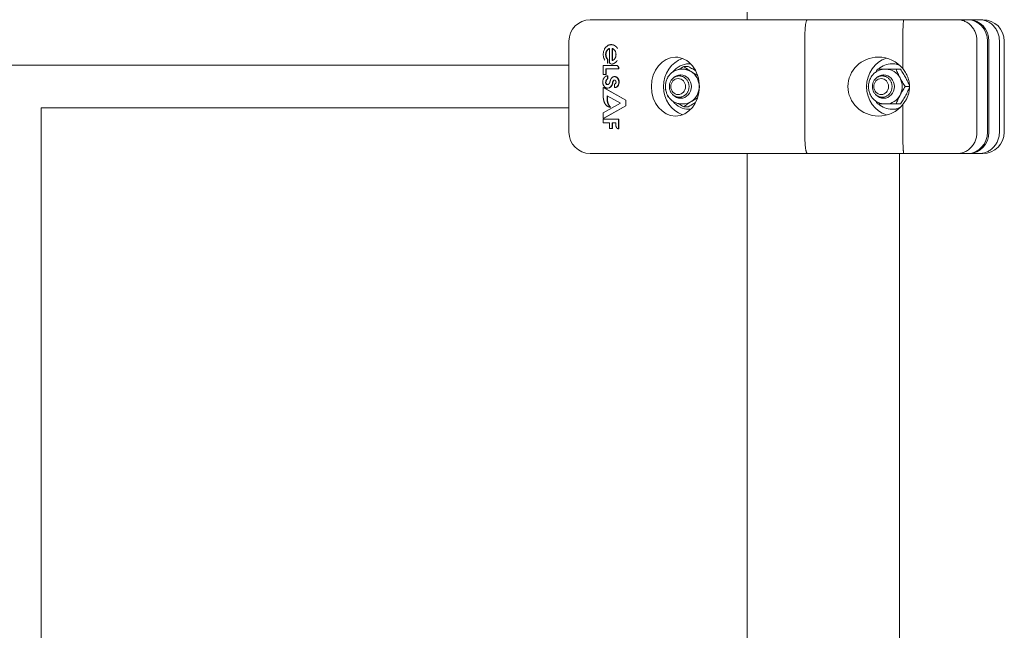
# Model space of a CAD drawing. Units: millimetres. Extents: x -2052 to 2052, y -3398 to 3398.
# Drawn here: x 149 to 518, y 1426 to 1654 of the extents above; entities that cross this region are included whole.
import ezdxf

# ---------------------------------------------------------------- set-up
doc = ezdxf.new("R2010")
doc.units = ezdxf.units.MM
doc.linetypes.add('K5LT_THIN', pattern=[0])

msp = doc.modelspace()

# ---------------------------------------------------------------- linework, layer by layer
at = {"color": 7, "linetype": 'K5LT_THIN', "lineweight": 18}
for p, q in [((421.5, 1654.49), (421.5, 1701.63)), ((362.85, 1654.49), (424.14, 1654.49)), ((424.14, 1654.49), (444.02, 1654.49)), ((444.02, 1654.49), (480.11, 1654.49)), ((480.11, 1654.49), (500.2, 1654.49)), ((500.2, 1654.49), (504.02, 1654.49)), ((504.6, 1654.49), (504.02, 1654.49)), ((504.6, 1654.49), (508.42, 1654.49)), ((508.42, 1654.49), (509.7, 1654.49)), ((354.85, 1612.49), (354.85, 1646.49)), ((443.04, 1612.49), (443.04, 1646.49)), ((479.74, 1636.19), (479.74, 1646.49)), ((507.47, 1612.49), (507.47, 1646.49)), ((511.38, 1612.49), (511.38, 1646.49)), ((511.97, 1646.49), (511.97, 1612.49)), ((515.87, 1646.49), (515.87, 1612.49)), ((517.7, 1646.49), (517.7, 1612.49)), ((370.04, 1643.77), (370.04, 1638.77)), ((370.68, 1645.17), (370.56, 1645.17)), ((371.05, 1643.76), (371.05, 1639.19)), ((371.17, 1639.23), (371.17, 1643.71)), ((369.35, 1639.71), (369.23, 1639.71)), ((369.23, 1638.24), (369.23, 1639.71)), ((369.35, 1639.71), (369.35, 1638.24)), ((-354.85, 1637.49), (354.85, 1637.49)), ((372.58, 1637.38), (367.65, 1637.38)), ((367.65, 1637.38), (367.65, 1633.96)), ((368.68, 1633.96), (368.68, 1636.12)), ((368.68, 1636.12), (373.4, 1636.12)), ((368.8, 1636.12), (368.8, 1633.96)), ((369.35, 1638.24), (369.23, 1638.24)), ((370.89, 1637.87), (370.77, 1637.87)), ((372.7, 1637.38), (372.58, 1637.38)), ((373.4, 1636.12), (373.4, 1636.37)), ((373.52, 1636.12), (373.4, 1636.12)), ((373.52, 1636.37), (373.52, 1636.12)), ((397.58, 1635.99), (397.02, 1635.99)), ((397.81, 1636.99), (399.5, 1636.99)), ((400.36, 1637.99), (399.73, 1637.99)), ((470.3, 1635.99), (472.96, 1635.99)), ((473.52, 1635.99), (472.96, 1635.99)), ((473.52, 1635.99), (477.21, 1635.99)), ((476.3, 1637.99), (475.67, 1637.99)), ((477.21, 1635.99), (478.9, 1635.99)), ((367.65, 1633.96), (368.68, 1633.96)), ((368.72, 1631.45), (368.6, 1631.45)), ((368.8, 1633.96), (368.68, 1633.96)), ((369.38, 1633.49), (369.25, 1633.49)), ((369.28, 1633.49), (369.25, 1633.49)), ((369.4, 1633.49), (369.28, 1633.49)), ((369.28, 1632.44), (369.28, 1633.49)), ((369.4, 1632.44), (369.28, 1632.44)), ((369.38, 1633.49), (369.4, 1633.49)), ((369.4, 1633.49), (369.4, 1632.44)), ((371.98, 1633.21), (371.86, 1633.21)), ((376.08, 1624.41), (367.65, 1629.09)), ((367.77, 1629.09), (367.65, 1629.09)), ((367.65, 1629.09), (367.65, 1626.1)), ((367.77, 1629.09), (376.2, 1624.41)), ((369.38, 1628.88), (369.25, 1628.88)), ((371.87, 1630.42), (371.87, 1629.09)), ((371.99, 1629.09), (371.87, 1629.09)), ((466.84, 1629.49), (466.9, 1629.62)), ((466.9, 1629.35), (466.84, 1629.49)), ((480.66, 1629.49), (482.25, 1629.49)), ((369.16, 1624.31), (369.16, 1626.08)), ((369.16, 1626.08), (374.11, 1623.33)), ((369.28, 1624.31), (369.16, 1624.31)), ((369.28, 1626.01), (369.28, 1624.31)), ((376.2, 1624.41), (376.08, 1624.41)), ((376.08, 1622.35), (376.08, 1624.41)), ((376.2, 1624.41), (376.2, 1622.35)), ((157.43, 1621.49), (354.85, 1621.49)), ((157.43, 1621.49), (157.43, 1585.62)), ((374.11, 1623.33), (367.65, 1619.7)), ((367.65, 1617.62), (376.08, 1622.35)), ((376.2, 1622.35), (367.77, 1617.62)), ((370.47, 1621.82), (370.35, 1621.82)), ((376.2, 1622.35), (376.08, 1622.35)), ((397.58, 1622.99), (397.02, 1622.99)), ((397.81, 1621.98), (399.5, 1621.98)), ((400.36, 1620.99), (399.73, 1620.99)), ((472.96, 1622.99), (470.3, 1622.99)), ((473.52, 1622.99), (472.96, 1622.99)), ((477.21, 1622.99), (473.52, 1622.99)), ((476.3, 1620.99), (475.67, 1620.99)), ((477.21, 1622.99), (478.9, 1622.99)), ((479.74, 1612.49), (479.74, 1622.79)), ((367.65, 1619.7), (367.65, 1617.62)), ((367.77, 1617.62), (367.65, 1617.62)), ((367.65, 1617.27), (367.65, 1615.99)), ((373.4, 1617.27), (367.65, 1617.27)), ((373.4, 1613.72), (373.4, 1617.27)), ((373.52, 1617.27), (373.4, 1617.27)), ((373.52, 1617.27), (373.52, 1613.72)), ((367.65, 1615.99), (370.04, 1615.99)), ((370.04, 1615.99), (370.04, 1613.84)), ((370.04, 1613.84), (370.99, 1613.84)), ((370.99, 1615.99), (372.41, 1615.99)), ((370.99, 1613.84), (370.99, 1615.99)), ((371.11, 1613.84), (370.99, 1613.84)), ((371.11, 1615.99), (371.11, 1613.84)), ((372.41, 1615.99), (372.41, 1615.07)), ((373.52, 1613.72), (373.4, 1613.72)), ((424.14, 1604.49), (362.85, 1604.49)), ((421.5, 1585.62), (421.5, 1604.49)), ((444.02, 1604.49), (424.14, 1604.49)), ((480.11, 1604.49), (444.02, 1604.49)), ((478.5, 1585.62), (478.5, 1604.49)), ((500.2, 1604.49), (480.11, 1604.49)), ((504.02, 1604.49), (500.2, 1604.49)), ((504.6, 1604.49), (504.02, 1604.49)), ((508.42, 1604.49), (504.6, 1604.49)), ((509.7, 1604.49), (508.42, 1604.49)), ((157.43, 1538.32), (157.43, 1585.62)), ((421.5, 1554.62), (421.5, 1585.62)), ((478.5, 1554.62), (478.5, 1585.62)), ((421.5, 1363.27), (421.5, 1554.62)), ((478.5, 1365.65), (478.5, 1554.62)), ((157.43, 1538.32), (157.43, 1324.98))]:
    msp.add_line(p, q, dxfattribs=at)
for centre, start, end in [((362.85, 1646.49), 90, 180), ((509.7, 1646.49), 0, 90), ((362.85, 1612.49), 180, 269.9991), ((509.7, 1612.49), 270, 0)]:
    msp.add_arc(centre, 8, start, end, dxfattribs=at)
for centre, major_axis, ratio, start_param, end_param in [((504.02, 1646.49), (0, 8), 0.920505, 4.712389, 6.283185), ((504.6, 1646.49), (0, 8), 0.920505, 4.712389, 6.283185), ((394.69, 1629.49), (0, -11), 0.815809, 3.141593, 6.283185), ((400.36, 1629.49), (0, -11), 0.920505, 3.44259, 5.982188), ((394.69, 1629.49), (0, -11), 0.815809, 1.570796, 3.141593), ((470.66, 1629.49), (11.44, 0), 0.961572, 1.577685, 4.705544), ((476.3, 1629.49), (0, -11), 0.920505, 3.406051, 6.018727), ((470.66, 1629.49), (11.44, 0), 0.961572, 0.654788, 1.577685), ((370.77, 1638.77), (0, 0.9), 0.815809, 1.570796, 3.139991), ((370.77, 1638.77), (0, 0.9), 0.815809, 3.139991, 3.237294), ((370.89, 1638.77), (0, 0.9), 0.815809, 3.139991, 3.237294), ((399.73, 1629.49), (0, 8.5), 0.920505, 0, 0.871531), ((399.73, 1629.49), (0, 8.5), 0.920505, 6.194671, 6.283185), ((400.36, 1629.49), (0, 8.5), 0.920505, 6.278881, 6.283185), ((475.67, 1629.49), (0, 8.5), 0.920505, 0, 0.700212), ((473.52, 1629.49), (0, 6.5), 0.920505, 5.235988, 6.283185), ((475.67, 1629.49), (0, 8.5), 0.920505, 5.889273, 6.283185), ((476.3, 1629.49), (0, 8.5), 0.920505, 6.031077, 6.283185), ((369.31, 1631.14), (0, 0.918), 0.815809, 1.230059, 3.134431), ((369.43, 1631.14), (0, 0.918), 0.815809, 1.230059, 3.051962), ((396.61, 1629.49), (0, 4.38), 0.920505, 0, 0.7945), ((396.85, 1629.49), (0, 4.38), 0.920505, 0.030324, 0.561727), ((396.61, 1629.49), (0, 4.38), 0.920505, 3.141593, 6.283185), ((397.58, 1629.49), (0, 6.5), 0.920505, 4.712389, 5.759587), ((472.55, 1629.49), (0, -4.38), 0.920505, 3.141593, 3.936092), ((472.79, 1629.49), (0, -4.38), 0.920505, 3.171917, 3.703319), ((472.55, 1629.49), (0, -4.38), 0.920505, 1.570796, 3.141593), ((473.52, 1629.49), (0, 6.5), 0.920505, 4.712389, 5.235988), ((369.25, 1631.19), (0, 2.3), 0.815809, 3.112376, 3.142039), ((369.25, 1631.19), (0, 2.3), 0.815809, 3.142039, 4.525758), ((369.31, 1631.14), (0, 0.918), 0.815809, 3.134431, 3.682262), ((369.38, 1631.19), (0, 2.3), 0.815809, 3.14204, 4.525758), ((394.69, 1629.49), (0, -11), 0.815809, 0, 1.570796), ((397.58, 1629.49), (0, -6.5), 0.920505, 0.523599, 1.570796), ((472.55, 1629.49), (0, -4.38), 0.920505, 0, 1.570796), ((473.52, 1629.49), (0, 6.5), 0.920505, 4.18879, 4.712389), ((396.61, 1629.49), (0, 4.38), 0.920505, 2.347093, 3.141593), ((396.85, 1629.49), (0, 4.38), 0.920505, 2.579866, 3.111268), ((472.55, 1629.49), (0, -4.38), 0.920505, 5.488686, 6.283185), ((472.79, 1629.49), (0, -4.38), 0.920505, 5.721459, 6.252861), ((473.52, 1629.49), (0, -6.5), 0.920505, 0, 1.047198), ((399.73, 1629.49), (0, 8.5), 0.920505, 2.270061, 3.141593), ((397.58, 1629.49), (0, -6.5), 0.920505, 0, 0.523599), ((399.73, 1629.49), (0, 8.5), 0.920505, 3.141593, 3.230107), ((400.36, 1629.49), (0, 8.5), 0.920505, 3.141593, 3.145897), ((470.66, 1629.49), (11.44, 0), 0.961572, 4.705544, 5.628397), ((475.67, 1629.49), (0, 8.5), 0.920505, 2.441381, 3.141593), ((475.67, 1629.49), (0, 8.5), 0.920505, 3.141593, 3.535505), ((476.3, 1629.49), (0, 8.5), 0.920505, 3.141593, 3.393701), ((504.02, 1612.49), (0, 8), 0.920505, 3.141593, 4.712389), ((504.6, 1612.49), (0, -8), 0.920505, 0, 1.570796), ((362.85, 1612.49), (0, -8), 0.615661, 6.283137, 6.283185)]:
    msp.add_ellipse(centre, major_axis=major_axis, ratio=ratio, start_param=start_param, end_param=end_param, dxfattribs=at)
for centre in [(395.71, 1629.49), (471.65, 1629.49)]:
    msp.add_ellipse(centre, major_axis=(0, -3), ratio=0.920505, dxfattribs=at)
for points, knots in [([(443.04, 1646.49), (443.04, 1647.02), (443.05, 1647.53), (443.07, 1648.3), (443.07, 1648.55), (443.09, 1649.06), (443.1, 1649.31), (443.14, 1650.03), (443.17, 1650.49), (443.24, 1651.36), (443.28, 1651.77), (443.37, 1652.51), (443.42, 1652.84), (443.5, 1653.28), (443.53, 1653.42), (443.59, 1653.66), (443.64, 1653.89), (443.7, 1654.06), (443.77, 1654.22), (443.8, 1654.28), (443.86, 1654.38), (443.89, 1654.42), (443.96, 1654.47), (443.99, 1654.49), (444.02, 1654.49)], [0, 0, 0, 0, 0.00156232, 0.00156232, 0.00234348, 0.00234348, 0.00312464, 0.00312464, 0.00468696, 0.00468696, 0.00624928, 0.00624928, 0.0078116, 0.0078116, 0.00859276, 0.00859276, 0.00937392, 0.01015508, 0.01015508, 0.01093624, 0.01093624, 0.0117174, 0.0117174, 0.01249857, 0.01249857, 0.01249857, 0.01249857]), ([(479.74, 1646.49), (479.74, 1647.02), (479.74, 1647.54), (479.75, 1648.3), (479.75, 1648.56), (479.76, 1649.06), (479.76, 1649.31), (479.78, 1650.04), (479.79, 1650.49), (479.82, 1651.36), (479.84, 1651.78), (479.87, 1652.51), (479.89, 1652.84), (479.92, 1653.28), (479.93, 1653.42), (479.95, 1653.67), (479.98, 1653.89), (480, 1654.06), (480.02, 1654.22), (480.03, 1654.28), (480.06, 1654.38), (480.07, 1654.42), (480.09, 1654.46), (480.09, 1654.47), (480.1, 1654.48), (480.11, 1654.49), (480.11, 1654.49)], [0, 0, 0, 0, 0.00156349, 0.00156349, 0.00234524, 0.00234524, 0.00312699, 0.00312699, 0.00469048, 0.00469048, 0.00625398, 0.00625398, 0.00781747, 0.00781747, 0.00859922, 0.00859922, 0.00938097, 0.01016272, 0.01016272, 0.01094446, 0.01094446, 0.01172621, 0.01172621, 0.01211708, 0.01211708, 0.01250796, 0.01250796, 0.01250796, 0.01250796]), ([(507.47, 1646.49), (507.47, 1647.02), (507.43, 1647.53), (507.29, 1648.3), (507.23, 1648.55), (507.09, 1649.06), (507.01, 1649.31), (506.74, 1650.03), (506.51, 1650.49), (505.99, 1651.36), (505.68, 1651.77), (505.01, 1652.51), (504.64, 1652.84), (504.05, 1653.28), (503.84, 1653.42), (503.42, 1653.66), (502.99, 1653.89), (502.55, 1654.06), (502.09, 1654.22), (501.86, 1654.28), (501.39, 1654.38), (501.16, 1654.42), (500.8, 1654.46), (500.68, 1654.47), (500.44, 1654.48), (500.32, 1654.49), (500.2, 1654.49)], [0, 0, 0, 0, 0.00156255, 0.00156255, 0.00234382, 0.00234382, 0.0031251, 0.0031251, 0.00468765, 0.00468765, 0.0062502, 0.0062502, 0.00781274, 0.00781274, 0.00859402, 0.00859402, 0.00937529, 0.01015657, 0.01015657, 0.01093784, 0.01093784, 0.01171912, 0.01171912, 0.01210975, 0.01210975, 0.01250039, 0.01250039, 0.01250039, 0.01250039]), ([(515.87, 1646.49), (515.87, 1647.02), (515.83, 1647.53), (515.68, 1648.3), (515.63, 1648.55), (515.48, 1649.06), (515.4, 1649.31), (515.12, 1650.03), (514.89, 1650.49), (514.35, 1651.36), (514.04, 1651.77), (513.35, 1652.51), (512.97, 1652.84), (512.36, 1653.28), (512.15, 1653.42), (511.72, 1653.66), (511.28, 1653.89), (510.82, 1654.06), (510.36, 1654.22), (510.12, 1654.28), (509.64, 1654.38), (509.39, 1654.42), (509.03, 1654.46), (508.91, 1654.47), (508.66, 1654.48), (508.54, 1654.49), (508.42, 1654.49)], [0, 0, 0, 0, 0.00156255, 0.00156255, 0.00234382, 0.00234382, 0.0031251, 0.0031251, 0.00468765, 0.00468765, 0.0062502, 0.0062502, 0.00781274, 0.00781274, 0.00859402, 0.00859402, 0.00937529, 0.01015657, 0.01015657, 0.01093784, 0.01093784, 0.01171912, 0.01171912, 0.01210975, 0.01210975, 0.01250039, 0.01250039, 0.01250039, 0.01250039]), ([(397.02, 1635.99), (396.81, 1635.99), (396.59, 1635.97), (396.19, 1635.93), (396, 1635.89), (395.79, 1635.85), (395.77, 1635.85), (395.54, 1635.79), (395.33, 1635.73), (394.92, 1635.59), (394.72, 1635.51), (394.33, 1635.32), (394.13, 1635.21), (393.88, 1635.05), (393.81, 1635), (393.63, 1634.88), (393.51, 1634.79), (393.22, 1634.56), (393.05, 1634.41), (392.73, 1634.09), (392.57, 1633.91), (392.39, 1633.69), (392.35, 1633.64), (392.21, 1633.45), (392.11, 1633.31), (391.93, 1633.03), (391.85, 1632.89), (391.73, 1632.68), (391.69, 1632.6), (391.55, 1632.31), (391.45, 1632.08), (391.29, 1631.63), (391.22, 1631.41), (391.1, 1630.93), (391.05, 1630.68), (390.98, 1630.17), (390.96, 1629.91), (390.95, 1629.39), (390.96, 1629.12), (391, 1628.71), (391.01, 1628.57), (391.05, 1628.3), (391.08, 1628.18), (391.15, 1627.81), (391.22, 1627.56), (391.36, 1627.13), (391.44, 1626.93), (391.6, 1626.57), (391.69, 1626.39), (391.8, 1626.17), (391.83, 1626.13), (391.97, 1625.87), (392.11, 1625.67), (392.27, 1625.44), (392.29, 1625.41), (392.44, 1625.23), (392.56, 1625.07), (392.86, 1624.75), (393.02, 1624.59), (393.37, 1624.29), (393.55, 1624.15), (393.74, 1624.02), (393.74, 1624.02), (393.93, 1623.9), (394.12, 1623.78), (394.5, 1623.57), (394.71, 1623.47), (395.11, 1623.31), (395.32, 1623.24), (395.62, 1623.16), (395.71, 1623.14), (395.93, 1623.09), (396.04, 1623.07), (396.37, 1623.02), (396.59, 1623), (396.87, 1622.99), (396.95, 1622.99), (397.02, 1622.99)], [0, 0, 0, 0, 0.769771, 0.769771, 1.46414, 1.46414, 1.538501, 1.538501, 2.309337, 2.309337, 3.086255, 3.086255, 3.867789, 3.867789, 4.153843, 4.153843, 4.658265, 4.658265, 5.456717, 5.456717, 6.265427, 6.265427, 6.469129, 6.469129, 7.0854, 7.0854, 7.624728, 7.624728, 7.917156, 7.917156, 8.762388, 8.762388, 9.554897, 9.554897, 10.428587, 10.428587, 11.302278, 11.302278, 12.211984, 12.211984, 12.705763, 12.705763, 13.128335, 13.128335, 14.001568, 14.001568, 14.705756, 14.705756, 15.37453, 15.37453, 15.55849, 15.55849, 16.395814, 16.395814, 16.529987, 16.529987, 17.22074, 17.22074, 18.033585, 18.033585, 18.836042, 18.836042, 18.845284, 18.845284, 19.629093, 19.629093, 20.413419, 20.413419, 21.19263, 21.19263, 21.535017, 21.535017, 21.9647, 21.9647, 22.735003, 22.735003, 23, 23, 23, 23]), ([(400.57, 1635.12), (400.36, 1635.25), (400.02, 1635.43), (399.55, 1635.63), (399.19, 1635.75), (398.83, 1635.85), (398.46, 1635.92), (398.04, 1635.97), (397.75, 1635.99), (397.58, 1635.99)], [0, 0, 0, 0, 2.400382, 3.600573, 4.800764, 6.000955, 7.201146, 8.401337, 10, 10, 10, 10]), ([(397.81, 1636.99), (398.02, 1636.84), (398.44, 1636.54), (399.05, 1636.11), (399.75, 1635.64), (400.25, 1635.32), (400.57, 1635.12)], [0, 0, 0, 0, 1.719042, 3.459173, 4.776781, 7, 7, 7, 7]), ([(402.26, 1635.4), (402.16, 1635.47), (402.05, 1635.53), (401.68, 1635.75), (401.42, 1635.91), (400.61, 1636.38), (400.06, 1636.69), (399.5, 1636.99)], [0.004364717, 0.004364717, 0.004364717, 0.004364717, 0.004743184, 0.004743184, 0.005688934, 0.005688934, 0.007580434, 0.007580434, 0.007580434, 0.007580434]), ([(472.96, 1635.99), (472.75, 1635.99), (472.54, 1635.97), (472.11, 1635.93), (471.9, 1635.89), (471.48, 1635.79), (471.27, 1635.73), (470.86, 1635.59), (470.66, 1635.51), (470.27, 1635.32), (470.07, 1635.21), (469.82, 1635.05), (469.75, 1635), (469.65, 1634.94), (469.62, 1634.91), (469.51, 1634.83), (469.42, 1634.77), (469.16, 1634.56), (468.99, 1634.41), (468.67, 1634.09), (468.51, 1633.91), (468.22, 1633.55), (468.08, 1633.36), (467.82, 1632.95), (467.71, 1632.74), (467.49, 1632.31), (467.39, 1632.08), (467.23, 1631.63), (467.16, 1631.41), (467.04, 1630.93), (466.99, 1630.68), (466.92, 1630.17), (466.9, 1629.91), (466.9, 1629.65), (466.9, 1629.63), (466.9, 1629.53), (466.89, 1629.44), (466.9, 1629.19), (466.91, 1629.02), (466.94, 1628.71), (466.95, 1628.57), (467, 1628.3), (467.02, 1628.18), (467.1, 1627.81), (467.16, 1627.56), (467.31, 1627.13), (467.38, 1626.93), (467.56, 1626.52), (467.67, 1626.3), (467.91, 1625.87), (468.05, 1625.67), (468.33, 1625.28), (468.48, 1625.1), (468.8, 1624.75), (468.96, 1624.59), (469.28, 1624.31), (469.44, 1624.2), (469.62, 1624.06), (469.65, 1624.04), (469.68, 1624.02), (469.68, 1624.02), (469.87, 1623.9), (470.06, 1623.78), (470.45, 1623.57), (470.65, 1623.47), (471.05, 1623.31), (471.26, 1623.24), (471.68, 1623.13), (471.89, 1623.09), (472.31, 1623.02), (472.53, 1623), (472.81, 1622.99), (472.89, 1622.99), (472.96, 1622.99), (472.96, 1622.99), (472.96, 1622.99), (472.96, 1622.99), (472.96, 1622.99)], [0, 0, 0, 0, 0.769771, 0.769771, 1.538501, 1.538501, 2.309337, 2.309337, 3.086255, 3.086255, 3.867789, 3.867789, 4.153843, 4.153843, 4.287693, 4.287693, 4.658265, 4.658265, 5.456717, 5.456717, 6.265427, 6.265427, 7.0854, 7.0854, 7.917156, 7.917156, 8.762388, 8.762388, 9.554897, 9.554897, 10.428587, 10.428587, 11.302278, 11.302278, 11.344168, 11.344168, 11.647472, 11.647472, 12.211984, 12.211984, 12.705763, 12.705763, 13.128335, 13.128335, 14.001568, 14.001568, 14.705756, 14.705756, 15.55849, 15.55849, 16.395814, 16.395814, 17.22074, 17.22074, 18.033585, 18.033585, 18.711421, 18.711421, 18.836042, 18.836042, 18.845284, 18.845284, 19.629093, 19.629093, 20.413419, 20.413419, 21.19263, 21.19263, 21.9647, 21.9647, 22.735003, 22.735003, 22.995307, 22.995307, 22.999827, 22.999827, 23, 23, 23, 23]), ([(477.21, 1635.99), (477.42, 1635.46), (477.65, 1634.92), (478.14, 1633.84), (478.41, 1633.29), (478.71, 1632.74)], [0.000000238, 0.000000238, 0.000000238, 0.000000238, 0.001898836, 0.001898836, 0.003797434, 0.003797434, 0.003797434, 0.003797434]), ([(480.86, 1632.74), (480.71, 1633.01), (480.56, 1633.29), (480.24, 1633.84), (480.08, 1634.11), (479.59, 1634.92), (479.25, 1635.46), (478.9, 1635.99)], [0.003797434, 0.003797434, 0.003797434, 0.003797434, 0.004743184, 0.004743184, 0.005688934, 0.005688934, 0.007580434, 0.007580434, 0.007580434, 0.007580434]), ([(479.74, 1636.19), (480.13, 1635.71), (480.48, 1635.22), (481.1, 1634.18), (481.37, 1633.63), (481.81, 1632.48), (481.97, 1631.9), (482.19, 1630.71), (482.25, 1630.1), (482.25, 1629.49)], [0, 0, 0, 0, 0.001818967, 0.001818967, 0.003637935, 0.003637935, 0.005456902, 0.005456902, 0.007275869, 0.007275869, 0.007275869, 0.007275869]), ([(396.1, 1625.49), (395.94, 1625.49), (395.71, 1625.5), (395.41, 1625.56), (395.11, 1625.63), (394.74, 1625.76), (394.32, 1625.97), (393.93, 1626.24), (393.57, 1626.56), (393.25, 1626.93), (392.98, 1627.34), (392.76, 1627.78), (392.59, 1628.25), (392.47, 1628.74), (392.41, 1629.24), (392.41, 1629.74), (392.47, 1630.24), (392.59, 1630.73), (392.76, 1631.2), (392.98, 1631.64), (393.25, 1632.04), (393.57, 1632.41), (393.93, 1632.73), (394.32, 1633), (394.74, 1633.22), (395.18, 1633.37), (395.64, 1633.47), (395.94, 1633.49), (396.1, 1633.49)], [0, 0, 0, 0, 1.160185, 1.740277, 2.320369, 3.480554, 4.640738, 5.800923, 6.961108, 8.121292, 9.281477, 10.441662, 11.601846, 12.762031, 13.922215, 15.0824, 16.242585, 17.402769, 18.562954, 19.723139, 20.883323, 22.043508, 23.203692, 24.363877, 25.524062, 26.684246, 27.844431, 29, 29, 29, 29]), ([(396.1, 1633.49), (396.25, 1633.49), (396.48, 1633.47), (396.79, 1633.42), (397.09, 1633.35), (397.46, 1633.22), (397.88, 1633), (398.27, 1632.73), (398.63, 1632.41), (398.94, 1632.04), (399.22, 1631.64), (399.44, 1631.19), (399.61, 1630.73), (399.72, 1630.24), (399.78, 1629.74), (399.78, 1629.23), (399.72, 1628.73), (399.61, 1628.25), (399.44, 1627.78), (399.21, 1627.34), (398.94, 1626.93), (398.62, 1626.56), (398.27, 1626.24), (397.88, 1625.97), (397.46, 1625.76), (397.01, 1625.6), (396.56, 1625.51), (396.25, 1625.49), (396.1, 1625.49)], [0, 0, 0, 0, 1.160185, 1.740277, 2.320369, 3.480554, 4.640738, 5.800923, 6.961108, 8.121292, 9.281477, 10.441662, 11.601846, 12.762031, 13.922215, 15.0824, 16.242585, 17.402769, 18.562954, 19.723139, 20.883323, 22.043508, 23.203692, 24.363877, 25.524062, 26.684246, 27.844431, 29, 29, 29, 29]), ([(400.57, 1635.12), (400.83, 1634.96), (401.09, 1634.8), (401.61, 1634.48), (401.88, 1634.32), (402.43, 1634.01), (402.71, 1633.85), (402.99, 1633.69)], [0.003797434, 0.003797434, 0.003797434, 0.003797434, 0.004743184, 0.004743184, 0.005688934, 0.005688934, 0.006663446, 0.006663446, 0.006663446, 0.006663446]), ([(472.04, 1625.49), (471.89, 1625.49), (471.65, 1625.5), (471.35, 1625.56), (471.05, 1625.63), (470.68, 1625.76), (470.26, 1625.97), (469.87, 1626.24), (469.51, 1626.56), (469.19, 1626.93), (468.92, 1627.34), (468.7, 1627.78), (468.53, 1628.25), (468.41, 1628.74), (468.36, 1629.24), (468.36, 1629.74), (468.41, 1630.24), (468.53, 1630.73), (468.7, 1631.2), (468.92, 1631.64), (469.2, 1632.04), (469.51, 1632.41), (469.87, 1632.73), (470.26, 1633), (470.68, 1633.22), (471.12, 1633.37), (471.58, 1633.47), (471.89, 1633.49), (472.04, 1633.49)], [0, 0, 0, 0, 1.160185, 1.740277, 2.320369, 3.480554, 4.640738, 5.800923, 6.961108, 8.121292, 9.281477, 10.441662, 11.601846, 12.762031, 13.922215, 15.0824, 16.242585, 17.402769, 18.562954, 19.723139, 20.883323, 22.043508, 23.203692, 24.363877, 25.524062, 26.684246, 27.844431, 29, 29, 29, 29]), ([(472.04, 1633.49), (472.19, 1633.49), (472.43, 1633.47), (472.73, 1633.42), (473.03, 1633.35), (473.4, 1633.22), (473.82, 1633), (474.21, 1632.73), (474.57, 1632.41), (474.88, 1632.04), (475.16, 1631.64), (475.38, 1631.19), (475.55, 1630.73), (475.67, 1630.24), (475.72, 1629.74), (475.72, 1629.23), (475.67, 1628.73), (475.55, 1628.25), (475.38, 1627.78), (475.16, 1627.34), (474.88, 1626.93), (474.57, 1626.56), (474.21, 1626.24), (473.82, 1625.97), (473.4, 1625.76), (472.96, 1625.6), (472.5, 1625.51), (472.19, 1625.49), (472.04, 1625.49)], [0, 0, 0, 0, 1.160185, 1.740277, 2.320369, 3.480554, 4.640738, 5.800923, 6.961108, 8.121292, 9.281477, 10.441662, 11.601846, 12.762031, 13.922215, 15.0824, 16.242585, 17.402769, 18.562954, 19.723139, 20.883323, 22.043508, 23.203692, 24.363877, 25.524062, 26.684246, 27.844431, 29, 29, 29, 29]), ([(478.71, 1632.74), (478.85, 1632.46), (479.01, 1632.18), (479.32, 1631.64), (479.48, 1631.36), (479.97, 1630.55), (480.31, 1630.02), (480.66, 1629.49)], [0.003797434, 0.003797434, 0.003797434, 0.003797434, 0.004743184, 0.004743184, 0.005688934, 0.005688934, 0.007580434, 0.007580434, 0.007580434, 0.007580434]), ([(482.25, 1629.75), (482.04, 1630.25), (481.7, 1631.05), (481.21, 1632.06), (480.95, 1632.55), (480.86, 1632.74)], [0, 0, 0, 0, 3.061628, 4.905606, 6, 6, 6, 6]), ([(480.66, 1629.49), (480.31, 1628.96), (479.97, 1628.42), (479.31, 1627.34), (479, 1626.79), (478.71, 1626.24)], [0.000000238, 0.000000238, 0.000000238, 0.000000238, 0.001898836, 0.001898836, 0.003797434, 0.003797434, 0.003797434, 0.003797434]), ([(482.25, 1629.49), (482.25, 1629.11), (482.22, 1628.61), (482.1, 1627.68), (481.96, 1627.07), (481.76, 1626.4), (481.61, 1625.98), (481.42, 1625.51), (481.19, 1625), (480.91, 1624.47), (480.52, 1623.82), (480.12, 1623.27), (479.84, 1622.92), (479.74, 1622.79)], [0, 0, 0, 0, 2.156352, 2.871626, 5.406778, 5.776366, 6.886683, 7.977207, 8.690698, 10.090351, 11.438534, 13.059604, 14, 14, 14, 14]), ([(480.86, 1626.24), (481, 1626.51), (481.14, 1626.79), (481.41, 1627.34), (481.54, 1627.61), (481.87, 1628.33), (482.07, 1628.78), (482.25, 1629.23)], [0.003797434, 0.003797434, 0.003797434, 0.003797434, 0.004743184, 0.004743184, 0.005688934, 0.005688934, 0.007269559, 0.007269559, 0.007269559, 0.007269559]), ([(402.99, 1625.29), (402.7, 1625.13), (402.42, 1624.97), (401.61, 1624.49), (401.08, 1624.18), (400.57, 1623.86)], [0.000918841, 0.000918841, 0.000918841, 0.000918841, 0.001898836, 0.001898836, 0.003797434, 0.003797434, 0.003797434, 0.003797434]), ([(478.71, 1626.24), (478.56, 1625.96), (478.42, 1625.68), (478.15, 1625.14), (478.02, 1624.86), (477.65, 1624.05), (477.42, 1623.52), (477.21, 1622.99)], [0.003797434, 0.003797434, 0.003797434, 0.003797434, 0.004743184, 0.004743184, 0.005688934, 0.005688934, 0.007580434, 0.007580434, 0.007580434, 0.007580434]), ([(478.9, 1622.99), (479.25, 1623.52), (479.59, 1624.05), (480.25, 1625.14), (480.56, 1625.68), (480.86, 1626.24)], [0.000000238, 0.000000238, 0.000000238, 0.000000238, 0.001898836, 0.001898836, 0.003797434, 0.003797434, 0.003797434, 0.003797434]), ([(397.81, 1621.98), (397.25, 1622.29), (396.7, 1622.6), (396.04, 1622.98), (395.93, 1623.05), (395.81, 1623.12)], [0.000000238, 0.000000238, 0.000000238, 0.000000238, 0.001898836, 0.001898836, 0.002319194, 0.002319194, 0.002319194, 0.002319194]), ([(400.57, 1623.86), (400.32, 1623.7), (400.07, 1623.54), (399.59, 1623.22), (399.35, 1623.07), (398.66, 1622.6), (398.23, 1622.29), (397.81, 1621.98)], [0.003797434, 0.003797434, 0.003797434, 0.003797434, 0.004743184, 0.004743184, 0.005688934, 0.005688934, 0.007580434, 0.007580434, 0.007580434, 0.007580434]), ([(399.5, 1621.98), (400.22, 1622.37), (401.15, 1622.9), (402.04, 1623.44), (402.26, 1623.57)], [0, 0, 0, 0, 3.755295, 5, 5, 5, 5]), ([(443.04, 1612.49), (443.04, 1611.96), (443.05, 1611.44), (443.07, 1610.67), (443.07, 1610.42), (443.09, 1609.92), (443.1, 1609.67), (443.14, 1608.94), (443.17, 1608.48), (443.24, 1607.61), (443.28, 1607.2), (443.37, 1606.46), (443.42, 1606.13), (443.5, 1605.69), (443.53, 1605.56), (443.59, 1605.31), (443.64, 1605.09), (443.7, 1604.91), (443.77, 1604.76), (443.8, 1604.69), (443.86, 1604.59), (443.89, 1604.55), (443.96, 1604.5), (443.99, 1604.49), (444.02, 1604.49)], [0, 0, 0, 0, 0.00156232, 0.00156232, 0.00234348, 0.00234348, 0.00312464, 0.00312464, 0.00468696, 0.00468696, 0.00624928, 0.00624928, 0.0078116, 0.0078116, 0.00859276, 0.00859276, 0.00937392, 0.01015508, 0.01015508, 0.01093624, 0.01093624, 0.0117174, 0.0117174, 0.01249857, 0.01249857, 0.01249857, 0.01249857]), ([(479.74, 1612.49), (479.74, 1611.96), (479.74, 1611.44), (479.75, 1610.67), (479.75, 1610.42), (479.76, 1609.92), (479.76, 1609.67), (479.78, 1608.94), (479.79, 1608.48), (479.82, 1607.61), (479.84, 1607.2), (479.87, 1606.46), (479.89, 1606.13), (479.92, 1605.69), (479.93, 1605.56), (479.95, 1605.31), (479.98, 1605.09), (480, 1604.91), (480.02, 1604.76), (480.03, 1604.69), (480.06, 1604.59), (480.07, 1604.55), (480.09, 1604.51), (480.09, 1604.5), (480.1, 1604.49), (480.11, 1604.49), (480.11, 1604.49)], [0, 0, 0, 0, 0.00156349, 0.00156349, 0.00234524, 0.00234524, 0.00312699, 0.00312699, 0.00469048, 0.00469048, 0.00625398, 0.00625398, 0.00781747, 0.00781747, 0.00859922, 0.00859922, 0.00938097, 0.01016272, 0.01016272, 0.01094446, 0.01094446, 0.01172621, 0.01172621, 0.01211708, 0.01211708, 0.01250796, 0.01250796, 0.01250796, 0.01250796]), ([(507.47, 1612.49), (507.47, 1611.96), (507.43, 1611.44), (507.29, 1610.67), (507.23, 1610.42), (507.09, 1609.92), (507.01, 1609.67), (506.74, 1608.94), (506.51, 1608.48), (505.99, 1607.61), (505.68, 1607.2), (505.01, 1606.46), (504.64, 1606.13), (504.05, 1605.69), (503.84, 1605.56), (503.42, 1605.31), (502.99, 1605.09), (502.55, 1604.91), (502.09, 1604.76), (501.86, 1604.69), (501.39, 1604.59), (501.16, 1604.55), (500.8, 1604.51), (500.68, 1604.5), (500.44, 1604.49), (500.32, 1604.49), (500.2, 1604.49)], [0, 0, 0, 0, 0.00156255, 0.00156255, 0.00234382, 0.00234382, 0.0031251, 0.0031251, 0.00468765, 0.00468765, 0.0062502, 0.0062502, 0.00781274, 0.00781274, 0.00859402, 0.00859402, 0.00937529, 0.01015657, 0.01015657, 0.01093784, 0.01093784, 0.01171912, 0.01171912, 0.01210975, 0.01210975, 0.01250039, 0.01250039, 0.01250039, 0.01250039]), ([(515.87, 1612.49), (515.87, 1611.96), (515.83, 1611.44), (515.68, 1610.67), (515.63, 1610.42), (515.48, 1609.92), (515.4, 1609.67), (515.12, 1608.94), (514.89, 1608.48), (514.35, 1607.61), (514.04, 1607.2), (513.35, 1606.46), (512.97, 1606.13), (512.36, 1605.69), (512.15, 1605.56), (511.72, 1605.31), (511.28, 1605.09), (510.82, 1604.91), (510.36, 1604.76), (510.12, 1604.69), (509.64, 1604.59), (509.39, 1604.55), (509.03, 1604.51), (508.91, 1604.5), (508.66, 1604.49), (508.54, 1604.49), (508.42, 1604.49)], [0, 0, 0, 0, 0.00156255, 0.00156255, 0.00234382, 0.00234382, 0.0031251, 0.0031251, 0.00468765, 0.00468765, 0.0062502, 0.0062502, 0.00781274, 0.00781274, 0.00859402, 0.00859402, 0.00937529, 0.01015657, 0.01015657, 0.01093784, 0.01093784, 0.01171912, 0.01171912, 0.01210975, 0.01210975, 0.01250039, 0.01250039, 0.01250039, 0.01250039])]:
    msp.add_open_spline(points, degree=3, knots=knots, dxfattribs=at)
msp.add_rational_spline([(368.26, 1639.37), (366.22, 1642.82), (368.38, 1645.75), (371.22, 1645.11), (371.89, 1644.95), (372.55, 1644.52), (373.04, 1643.74)], [0.719439060467, 0.449886562509, 0.543406875687, 1, 0.83322666225, 0.7148915511, 0.64499466655], degree=3, knots=[2.618143, 2.618143, 2.618143, 2.618143, 4.894978, 4.894978, 4.894978, 5.726605, 5.726605, 5.726605, 5.726605], dxfattribs=at)
for points, weights in [([(369.23, 1639.71), (367.94, 1641.15), (368.35, 1643.22), (370.04, 1643.77)], [1, 0.650585295595, 0.650585295595, 1]), ([(370.04, 1643.72), (368.44, 1643.07), (368.13, 1641.07), (369.35, 1639.71)], [0.963308151292, 0.651046286164, 0.6632769024, 1]), ([(371.05, 1639.19), (373.39, 1639.98), (373.39, 1642.96), (371.05, 1643.76)], [1, 0.511995642171, 0.511995642171, 1]), ([(370.84, 1637.87), (371.61, 1637.96), (372.38, 1638.41), (372.94, 1639.3)], [1, 0.815802300469, 0.690693159686, 0.62467257765]), ([(373.4, 1636.37), (373.4, 1636.96), (373.06, 1637.38), (372.58, 1637.38)], [1, 0.804737854124, 0.804737854124, 1]), ([(372.7, 1637.38), (373.18, 1637.38), (373.52, 1636.96), (373.52, 1636.37)], [1, 0.804737854124, 0.804737854124, 1]), ([(368.66, 1633.37), (366.41, 1632.18), (366.77, 1629.22), (369.2, 1628.88)], [1, 0.503862392508, 0.503862392508, 1]), ([(368.6, 1631.45), (368.71, 1631.89), (368.95, 1632.24), (369.28, 1632.44)], [1, 0.944184752053, 0.944184752053, 1]), ([(369.25, 1633.49), (369.05, 1633.49), (368.85, 1633.45), (368.66, 1633.37)], [0.998902721393, 0.990561173966, 0.990926933502, 1]), ([(369.4, 1632.44), (369.07, 1632.24), (368.83, 1631.89), (368.72, 1631.45)], [1, 0.944184752053, 0.944184752053, 1]), ([(370.27, 1631.56), (370.22, 1631.42), (370.19, 1631.28), (370.17, 1631.13)], [1, 0.997719345004, 0.997719345004, 1]), ([(370.67, 1632.47), (370.5, 1632.19), (370.37, 1631.89), (370.27, 1631.56)], [1, 0.994118258624, 0.994118258624, 1]), ([(371.86, 1633.21), (371.38, 1633.21), (370.95, 1632.95), (370.67, 1632.47)], [0.97796680806, 0.913510232291, 0.920854629604, 1]), ([(371.1, 1630.76), (371.15, 1631.09), (371.26, 1631.39), (371.42, 1631.66)], [1, 0.983507961253, 0.983507961253, 1]), ([(371.54, 1631.66), (371.38, 1631.39), (371.27, 1631.09), (371.22, 1630.76)], [1, 0.983507961253, 0.983507961253, 1]), ([(371.42, 1631.66), (371.52, 1631.83), (371.68, 1631.94), (371.86, 1631.94)], [1, 0.916949917195, 0.904726517023, 0.963329799484]), ([(371.92, 1631.93), (371.77, 1631.91), (371.63, 1631.81), (371.54, 1631.66)], [0.945457837915, 0.908625327366, 0.926806048061, 1]), ([(371.99, 1633.21), (371.95, 1633.21), (371.9, 1633.21), (371.86, 1633.21)], [1, 0.991904356992, 0.984559959678, 0.97796680806]), ([(371.86, 1631.94), (371.89, 1631.94), (371.92, 1631.93), (371.95, 1631.93)], [0.963329799484, 0.973443662597, 0.985667062769, 1]), ([(371.87, 1629.09), (374.89, 1629.17), (375, 1632.86), (371.99, 1633.21)], [1, 0.370936430919, 0.370936430919, 1]), ([(371.95, 1631.93), (372.98, 1631.73), (372.91, 1630.46), (371.87, 1630.42)], [1, 0.394426915248, 0.394426915248, 1]), ([(371.98, 1633.21), (372.02, 1633.21), (372.07, 1633.21), (372.11, 1633.21)], [0.977944181814, 0.984543155567, 0.991895094963, 1]), ([(372.11, 1633.21), (375.12, 1632.86), (375.01, 1629.17), (371.99, 1629.09)], [1, 0.370936430919, 0.370936430919, 1]), ([(370.17, 1631.13), (370.11, 1630.79), (369.94, 1630.52), (369.69, 1630.35)], [1, 0.936533058435, 0.936533058435, 1]), ([(367.65, 1626.1), (367.66, 1625.3), (367.79, 1624.53), (368.04, 1623.8)], [1, 0.987902864303, 0.987902864303, 1]), ([(370.35, 1621.82), (369.68, 1622.42), (369.26, 1623.3), (369.16, 1624.31)], [1, 0.943266403135, 0.943266403135, 1]), ([(369.28, 1624.31), (369.38, 1623.3), (369.8, 1622.42), (370.47, 1621.82)], [1, 0.943266403135, 0.943266403135, 1]), ([(368.04, 1623.8), (368.42, 1622.58), (369.29, 1621.84), (370.35, 1621.82)], [1, 0.884944450868, 0.884944450868, 1]), ([(372.41, 1615.07), (372.38, 1614.32), (372.79, 1613.76), (373.4, 1613.72)], [1, 0.804737854124, 0.804737854124, 1])]:
    msp.add_rational_spline(points, weights, degree=3, dxfattribs=at)
for points in [[(395.81, 1635.86), (396.46, 1636.24), (397.13, 1636.62), (397.81, 1636.99)], [(469.59, 1634.89), (469.82, 1635.26), (470.06, 1635.62), (470.3, 1635.99)], [(391.77, 1632.75), (391.79, 1632.92), (391.81, 1633.08), (391.83, 1633.24)], [(391.83, 1633.24), (391.99, 1633.36), (392.15, 1633.48), (392.32, 1633.59)], [(403.6, 1630.86), (403.58, 1630.4), (403.57, 1629.95), (403.57, 1629.49)], [(403.57, 1629.49), (403.57, 1629.03), (403.58, 1628.57), (403.6, 1628.12)], [(391.83, 1625.73), (391.81, 1625.9), (391.79, 1626.06), (391.77, 1626.22)], [(392.32, 1625.38), (392.15, 1625.5), (391.99, 1625.62), (391.83, 1625.73)], [(470.3, 1622.99), (470.06, 1623.35), (469.82, 1623.71), (469.59, 1624.08)]]:
    msp.add_open_spline(points, degree=3, dxfattribs=at)

doc.saveas('drawing.dxf')
